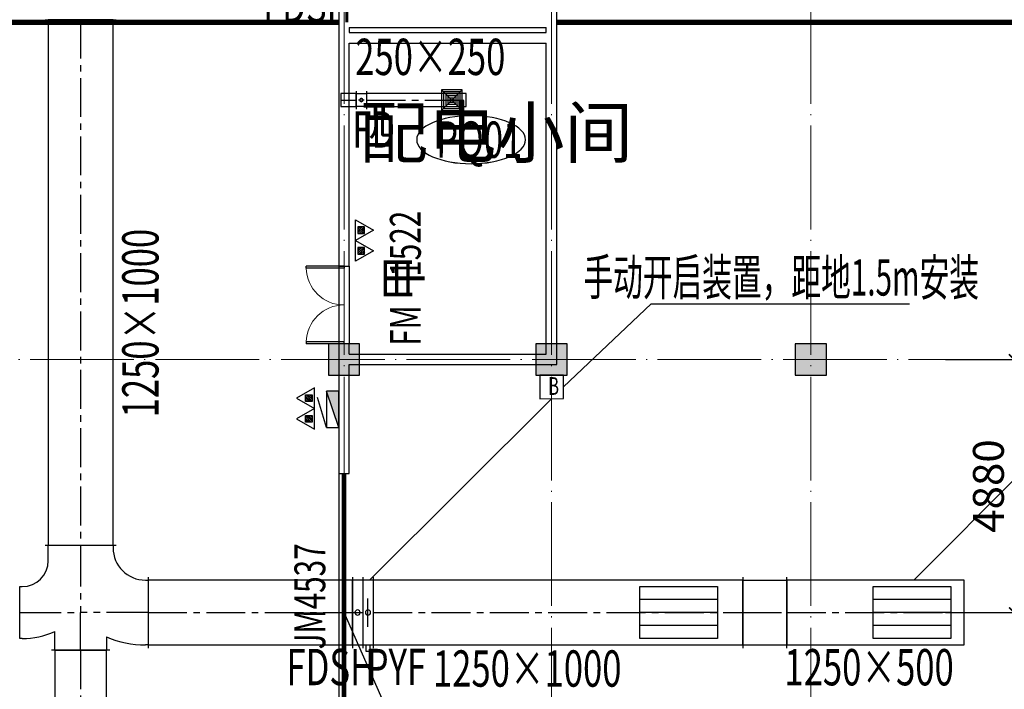
# Model space of a CAD drawing. Units: millimetres. Extents: x 3714769 to 4223690, y 414885 to 1049936.
# Drawn here: x 4056436 to 4075423, y 632912 to 645821 of the extents above; entities that cross this region are included whole.
import ezdxf
from ezdxf.enums import TextEntityAlignment as Align

# ---------------------------------------------------------------- set-up
doc = ezdxf.new("R2010")
doc.units = ezdxf.units.MM
doc.header["$LTSCALE"] = 1000
for name, pattern in [('CENTER2', [1.125, 0.75, -0.125, 0.125, -0.125]), ('DASH', [0.35, 0.25, -0.1]), ('DOTE', [2.42, 2, -0.2, 0.02, -0.2])]:
    doc.linetypes.add(name, pattern=pattern)
for name, color, linetype in [('ACS_YFG_BZ', 3, 'Continuous'), ('DOOR_FIRE', 4, 'Continuous'), ('DUCT-排烟中心线', 5, 'CENTER2'), ('DUCT-排烟标注', 3, 'Continuous'), ('DUCT-排烟法兰', 4, 'Continuous'), ('DUCT-排烟管', 2, 'Continuous'), ('DUCT-排烟管端线', 4, 'Continuous'), ('DUCT-排烟阀门', 7, 'Continuous'), ('DUCT-排烟风口', 7, 'Continuous'), ('DUCT-排风中心线', 5, 'CENTER2'), ('DUCT-排风法兰', 2, 'Continuous'), ('DUCT-排风管', 31, 'Continuous'), ('DUCT-排风管端线', 2, 'Continuous'), ('DUCT-排风阀门', 7, 'Continuous'), ('EQUIP_消火栓', 7, 'Continuous'), ('EQUIP_灭火器', 7, 'Continuous'), ('H-留洞标注', 6, 'Continuous'), ('H-通风-设备', 4, 'Continuous'), ('H-风口标注', 3, 'Continuous'), ('PUB_TEXT', 7, 'Continuous'), ('Smoke_Mark', 7, 'Continuous'), ('TH_DIM', 3, 'Continuous'), ('WALL', 7, 'Continuous'), ('分区', 2, 'Continuous'), ('屋面', 133, 'Continuous'), ('挡烟垂壁', 4, 'Continuous'), ('排烟-风口', 3, 'Continuous')]:
    doc.layers.add(name, color=color, linetype=linetype)
for name, color, linetype, lineweight in [('COLU', 7, 'Continuous', 40), ('DOTE', 8, 'DOTE', 9), ('H-排烟-标注', 3, 'Continuous', 25), ('H-排烟-阀门-消防', 6, 'Continuous', 25), ('H-文字说明', 3, 'Continuous', 25), ('暖通-排烟-风管标注', 3, 'Continuous', 25)]:
    doc.layers.add(name, color=color, linetype=linetype, lineweight=lineweight)
doc.layers.add('DOOR_FIRE_TEXT', color=7, linetype='Continuous', plot=False)
doc.styles.add('_TCH_DIM', font='SIMPLEX', dxfattribs={"bigfont": 'GBCBIG'})
doc.styles.add('_TCH_DIM_T3', font='SIMPLEX', dxfattribs={"width": 0.705882, "bigfont": 'GBCBIG'})
doc.styles.add('_TCH_WINDOW', font='SIMPLEX', dxfattribs={"height": 3.5, "bigfont": 'GBCBIG'})
doc.styles.add('K-HZ', font='tssdeng.shx', dxfattribs={"width": 0.65, "bigfont": 'gbcbig.shx'})
doc.styles.add('TSSD', font='tssdeng.shx', dxfattribs={"width": 0.5, "bigfont": '@a tssdchn.shx'})
doc.styles.add('WZ', font='tssdeng.shx', dxfattribs={"width": 0.4, "bigfont": '@gbcbig.shx'})
doc.dimstyles.new('_TCH_ARCH&&200', dxfattribs={"dimtxt": 595, "dimasz": 200, "dimexe": 500, "dimexo": 600, "dimgap": 200, "dimtad": 1, "dimdec": 0, "dimzin": 0, "dimdsep": 46, "dimtxsty": '_TCH_DIM_T3', "dimblk": 'ARCHTICK', "dimcen": 0.09, "dimclrt": 7, "dimazin": 2, "dimtfac": 1, "dimtdec": 0, "dimtix": 1, "dimtmove": 2, "dimatfit": 3, "dimfxl": 1, "dimtolj": 1, "dimtzin": 0, "dimarcsym": 0})

# ---------------------------------------------------------------- blocks, each defined once
blk = doc.blocks.new('$风口$00000066')
for p, q in [((-200, 200), (200, -200)), ((200, 200), (-200, -200)), ((-200, -200), (-200, 200)), ((-200, 200), (200, 200)), ((200, 200), (200, -200)), ((-160, -160), (-160, 160)), ((-160, 160), (160, 160)), ((-120, -120), (-120, 120)), ((-120, 120), (120, 120)), ((-80, 80), (80, 80)), ((-80, -80), (-80, 80)), ((-40, 40), (40, 40)), ((-40, -40), (-40, 40)), ((40, 40), (40, -40)), ((80, 80), (80, -80)), ((120, 120), (120, -120)), ((160, 160), (160, -160)), ((160, -160), (-160, -160)), ((120, -120), (-120, -120)), ((80, -80), (-80, -80)), ((40, -40), (-40, -40)), ((200, -200), (-200, -200))]:
    blk.add_line(p, q)
blk = doc.blocks.new('2ffff')
at = {"layer": '屋面', "ltscale": 300}
h = blk.add_hatch(color=7, dxfattribs=at)
h.dxf.hatch_style = 1
h.paths.add_polyline_path([(5494966, 709076), (5494966, 709676), (5494366, 709676), (5494366, 709076)])
h.paths.add_polyline_path([(5494966, 696076), (5494966, 696676), (5494366, 696676), (5494366, 696076)])
h.paths.add_polyline_path([(5494966, 683076), (5494966, 683676), (5494366, 683676), (5494366, 683076)])
h.paths.add_polyline_path([(5494965, 670076), (5494965, 670676), (5494365, 670676), (5494365, 670076)])
h.paths.add_polyline_path([(5494965, 662126), (5494965, 662626), (5494465, 662626), (5494465, 662126)])
h.paths.add_polyline_path([(5494965, 658276), (5494965, 658776), (5494465, 658776), (5494465, 658276)])
h.paths.add_polyline_path([(5494965, 720976), (5494965, 721476), (5494465, 721476), (5494465, 720976)])
h.paths.add_polyline_path([(5494965, 717176), (5494965, 717676), (5494465, 717676), (5494465, 717176)])
h.paths.add_polyline_path([(5485665, 720876), (5485665, 721476), (5485065, 721476), (5485065, 720876)])
h.paths.add_polyline_path([(5485665, 717176), (5485665, 717776), (5485065, 717776), (5485065, 717176)])
h.paths.add_polyline_path([(5485615, 709076), (5485615, 709676), (5485015, 709676), (5485015, 709076)])
h.paths.add_polyline_path([(5485615, 696076), (5485615, 696676), (5485015, 696676), (5485015, 696076)])
h.paths.add_polyline_path([(5485615, 683076), (5485615, 683676), (5485015, 683676), (5485015, 683076)])
h.paths.add_polyline_path([(5485615, 670076), (5485615, 670676), (5485015, 670676), (5485015, 670076)])
h.paths.add_polyline_path([(5485665, 661976), (5485665, 662576), (5485065, 662576), (5485065, 661976)])
h.paths.add_polyline_path([(5485665, 658276), (5485665, 658876), (5485065, 658876), (5485065, 658276)])
h.paths.add_polyline_path([(5476615, 720876), (5476615, 721476), (5476015, 721476), (5476015, 720876)])
h.paths.add_polyline_path([(5476615, 709076), (5476615, 709676), (5476015, 709676), (5476015, 709076)])
h.paths.add_polyline_path([(5476615, 696076), (5476615, 696676), (5476015, 696676), (5476015, 696076)])
h.paths.add_polyline_path([(5476615, 683076), (5476615, 683676), (5476015, 683676), (5476015, 683076)])
h.paths.add_polyline_path([(5476615, 670076), (5476615, 670676), (5476015, 670676), (5476015, 670076)])
h.paths.add_polyline_path([(5476615, 658276), (5476615, 658876), (5476015, 658876), (5476015, 658276)])
h.paths.add_polyline_path([(5467615, 720876), (5467615, 721476), (5467015, 721476), (5467015, 720876)])
h.paths.add_polyline_path([(5467615, 709076), (5467615, 709676), (5467015, 709676), (5467015, 709076)])
h.paths.add_polyline_path([(5467615, 696076), (5467615, 696676), (5467015, 696676), (5467015, 696076)])
h.paths.add_polyline_path([(5467615, 683076), (5467615, 683676), (5467015, 683676), (5467015, 683076)])
h.paths.add_polyline_path([(5467615, 670076), (5467615, 670676), (5467015, 670676), (5467015, 670076)])
h.paths.add_polyline_path([(5467615, 658276), (5467615, 658876), (5467015, 658876), (5467015, 658276)])
h.paths.add_polyline_path([(5458615, 720876), (5458615, 721476), (5458015, 721476), (5458015, 720876)])
h.paths.add_polyline_path([(5458615, 709076), (5458615, 709676), (5458015, 709676), (5458015, 709076)])
h.paths.add_polyline_path([(5458615, 696076), (5458615, 696676), (5458015, 696676), (5458015, 696076)])
h.paths.add_polyline_path([(5458615, 683076), (5458615, 683676), (5458015, 683676), (5458015, 683076)])
h.paths.add_polyline_path([(5458615, 670076), (5458615, 670676), (5458015, 670676), (5458015, 670076)])
h.paths.add_polyline_path([(5458615, 658276), (5458615, 658876), (5458015, 658876), (5458015, 658276)])
h.paths.add_polyline_path([(5449615, 720876), (5449615, 721476), (5449015, 721476), (5449015, 720876)])
h.paths.add_polyline_path([(5449615, 709076), (5449615, 709676), (5449015, 709676), (5449015, 709076)])
h.paths.add_polyline_path([(5449615, 696076), (5449615, 696676), (5449015, 696676), (5449015, 696076)])
h.paths.add_polyline_path([(5449615, 683076), (5449615, 683676), (5449015, 683676), (5449015, 683076)])
h.paths.add_polyline_path([(5449615, 670076), (5449615, 670676), (5449015, 670676), (5449015, 670076)])
h.paths.add_polyline_path([(5449615, 658276), (5449615, 658876), (5449015, 658876), (5449015, 658276)])
h.paths.add_polyline_path([(5440615, 720876), (5440615, 721476), (5440015, 721476), (5440015, 720876)])
h.paths.add_polyline_path([(5440615, 709076), (5440615, 709676), (5440015, 709676), (5440015, 709076)])
h.paths.add_polyline_path([(5440615, 696076), (5440615, 696676), (5440015, 696676), (5440015, 696076)])
h.paths.add_polyline_path([(5440615, 683076), (5440615, 683676), (5440015, 683676), (5440015, 683076)])
h.paths.add_polyline_path([(5440615, 670076), (5440615, 670676), (5440015, 670676), (5440015, 670076)])
h.paths.add_polyline_path([(5440615, 658276), (5440615, 658876), (5440015, 658876), (5440015, 658276)])
h.paths.add_polyline_path([(5431615, 720876), (5431615, 721476), (5431015, 721476), (5431015, 720876)])
h.paths.add_polyline_path([(5431615, 709076), (5431615, 709676), (5431015, 709676), (5431015, 709076)])
h.paths.add_polyline_path([(5431615, 696076), (5431615, 696676), (5431015, 696676), (5431015, 696076)])
h.paths.add_polyline_path([(5431615, 683076), (5431615, 683676), (5431015, 683676), (5431015, 683076)])
h.paths.add_polyline_path([(5431615, 670076), (5431615, 670676), (5431015, 670676), (5431015, 670076)])
h.paths.add_polyline_path([(5431615, 658276), (5431615, 658876), (5431015, 658876), (5431015, 658276)])
h.paths.add_polyline_path([(5422814, 720876), (5422814, 721476), (5422214, 721476), (5422214, 720876)])
h.paths.add_polyline_path([(5422065, 720876), (5422065, 721476), (5421465, 721476), (5421465, 720876)])
h.paths.add_polyline_path([(5422814, 709076), (5422814, 709676), (5422214, 709676), (5422214, 709076)])
h.paths.add_polyline_path([(5422065, 709076), (5422065, 709676), (5421465, 709676), (5421465, 709076)])
h.paths.add_polyline_path([(5422814, 696076), (5422814, 696676), (5422214, 696676), (5422214, 696076)])
h.paths.add_polyline_path([(5422066, 696076), (5422066, 696676), (5421466, 696676), (5421466, 696076)])
h.paths.add_polyline_path([(5422814, 683076), (5422814, 683676), (5422214, 683676), (5422214, 683076)])
h.paths.add_polyline_path([(5422066, 683076), (5422066, 683676), (5421466, 683676), (5421466, 683076)])
h.paths.add_polyline_path([(5422814, 670076), (5422814, 670676), (5422214, 670676), (5422214, 670076)])
h.paths.add_polyline_path([(5422066, 670076), (5422066, 670676), (5421466, 670676), (5421466, 670076)])
h.paths.add_polyline_path([(5422815, 658276), (5422815, 658876), (5422215, 658876), (5422215, 658276)])
h.paths.add_polyline_path([(5422066, 658276), (5422066, 658876), (5421466, 658876), (5421466, 658276)])
h.paths.add_polyline_path([(5413265, 720876), (5413265, 721476), (5412665, 721476), (5412665, 720876)])
h.paths.add_polyline_path([(5413265, 709076), (5413265, 709676), (5412665, 709676), (5412665, 709076)])
h.paths.add_polyline_path([(5413265, 696076), (5413265, 696676), (5412665, 696676), (5412665, 696076)])
h.paths.add_polyline_path([(5413265, 683076), (5413265, 683676), (5412665, 683676), (5412665, 683076)])
h.paths.add_polyline_path([(5413265, 670076), (5413265, 670676), (5412665, 670676), (5412665, 670076)])
h.paths.add_polyline_path([(5413265, 658276), (5413265, 658876), (5412665, 658876), (5412665, 658276)])
h.paths.add_polyline_path([(5405165, 720876), (5405165, 721476), (5404565, 721476), (5404565, 720876)])
h.paths.add_polyline_path([(5405165, 709076), (5405165, 709676), (5404565, 709676), (5404565, 709076)])
h.paths.add_polyline_path([(5405165, 683076), (5405165, 683676), (5404565, 683676), (5404565, 683076)])
h.paths.add_polyline_path([(5405165, 696076), (5405165, 696676), (5404565, 696676), (5404565, 696076)])
h.paths.add_polyline_path([(5405165, 670076), (5405165, 670676), (5404565, 670676), (5404565, 670076)])
h.paths.add_polyline_path([(5405165, 658276), (5405165, 658876), (5404565, 658876), (5404565, 658276)])
h.paths.add_polyline_path([(5401165, 720876), (5401165, 721476), (5400565, 721476), (5400565, 720876)])
h.paths.add_polyline_path([(5401165, 709076), (5401165, 709676), (5400565, 709676), (5400565, 709076)])
h.paths.add_polyline_path([(5401165, 683076), (5401165, 683676), (5400565, 683676), (5400565, 683076)])
h.paths.add_polyline_path([(5401165, 696076), (5401165, 696676), (5400565, 696676), (5400565, 696076)])
h.paths.add_polyline_path([(5401165, 670076), (5401165, 670676), (5400565, 670676), (5400565, 670076)])
h.paths.add_polyline_path([(5401165, 658276), (5401165, 658876), (5400565, 658876), (5400565, 658276)])
h.paths.add_polyline_path([(5396165, 720876), (5396165, 721476), (5395565, 721476), (5395565, 720876)])
h.paths.add_polyline_path([(5396165, 709076), (5396165, 709676), (5395565, 709676), (5395565, 709076)])
h.paths.add_polyline_path([(5396165, 683076), (5396165, 683676), (5395565, 683676), (5395565, 683076)])
h.paths.add_polyline_path([(5396165, 696076), (5396165, 696676), (5395565, 696676), (5395565, 696076)])
h.paths.add_polyline_path([(5396165, 670076), (5396165, 670676), (5395565, 670676), (5395565, 670076)])
h.paths.add_polyline_path([(5396165, 658276), (5396165, 658876), (5395565, 658876), (5395565, 658276)])
h.paths.add_polyline_path([(5387165, 720876), (5387165, 721476), (5386565, 721476), (5386565, 720876)])
h.paths.add_polyline_path([(5387165, 709076), (5387165, 709676), (5386565, 709676), (5386565, 709076)])
h.paths.add_polyline_path([(5387165, 683076), (5387165, 683676), (5386565, 683676), (5386565, 683076)])
h.paths.add_polyline_path([(5387165, 696076), (5387165, 696676), (5386565, 696676), (5386565, 696076)])
h.paths.add_polyline_path([(5387165, 670076), (5387165, 670676), (5386565, 670676), (5386565, 670076)])
h.paths.add_polyline_path([(5387165, 658276), (5387165, 658876), (5386565, 658876), (5386565, 658276)])
h.paths.add_polyline_path([(5378165, 720876), (5378165, 721476), (5377565, 721476), (5377565, 720876)])
h.paths.add_polyline_path([(5378165, 709076), (5378165, 709676), (5377565, 709676), (5377565, 709076)])
h.paths.add_polyline_path([(5378165, 683076), (5378165, 683676), (5377565, 683676), (5377565, 683076)])
h.paths.add_polyline_path([(5378165, 696076), (5378165, 696676), (5377565, 696676), (5377565, 696076)])
h.paths.add_polyline_path([(5378165, 670076), (5378165, 670676), (5377565, 670676), (5377565, 670076)])
h.paths.add_polyline_path([(5378165, 658276), (5378165, 658876), (5377565, 658876), (5377565, 658276)])
h.paths.add_polyline_path([(5373165, 720876), (5373165, 721476), (5372565, 721476), (5372565, 720876)])
h.paths.add_polyline_path([(5373165, 709076), (5373165, 709676), (5372565, 709676), (5372565, 709076)])
h.paths.add_polyline_path([(5373165, 683076), (5373165, 683676), (5372565, 683676), (5372565, 683076)])
h.paths.add_polyline_path([(5373165, 696076), (5373165, 696676), (5372565, 696676), (5372565, 696076)])
h.paths.add_polyline_path([(5373165, 670076), (5373165, 670676), (5372565, 670676), (5372565, 670076)])
h.paths.add_polyline_path([(5373165, 658276), (5373165, 658876), (5372565, 658876), (5372565, 658276)])
h.paths.add_polyline_path([(5369165, 720876), (5369165, 721476), (5368565, 721476), (5368565, 720876)])
h.paths.add_polyline_path([(5369165, 709076), (5369165, 709676), (5368565, 709676), (5368565, 709076)])
h.paths.add_polyline_path([(5369165, 683076), (5369165, 683676), (5368565, 683676), (5368565, 683076)])
h.paths.add_polyline_path([(5369165, 696076), (5369165, 696676), (5368565, 696676), (5368565, 696076)])
h.paths.add_polyline_path([(5369165, 670076), (5369165, 670676), (5368565, 670676), (5368565, 670076)])
h.paths.add_polyline_path([(5369165, 658276), (5369165, 658876), (5368565, 658876), (5368565, 658276)])
h.paths.add_polyline_path([(5361065, 720876), (5361065, 721476), (5360465, 721476), (5360465, 720876)])
h.paths.add_polyline_path([(5361065, 709076), (5361065, 709676), (5360465, 709676), (5360465, 709076)])
h.paths.add_polyline_path([(5361065, 696076), (5361065, 696676), (5360465, 696676), (5360465, 696076)])
h.paths.add_polyline_path([(5361065, 683076), (5361065, 683676), (5360465, 683676), (5360465, 683076)])
h.paths.add_polyline_path([(5361065, 670076), (5361065, 670676), (5360465, 670676), (5360465, 670076)])
h.paths.add_polyline_path([(5361065, 658276), (5361065, 658876), (5360465, 658876), (5360465, 658276)])
h.paths.add_polyline_path([(5352265, 720876), (5352265, 721476), (5351665, 721476), (5351665, 720876)])
h.paths.add_polyline_path([(5351515, 720876), (5351515, 721476), (5350915, 721476), (5350915, 720876)])
h.paths.add_polyline_path([(5352265, 709076), (5352265, 709676), (5351665, 709676), (5351665, 709076)])
h.paths.add_polyline_path([(5351515, 709076), (5351515, 709676), (5350915, 709676), (5350915, 709076)])
h.paths.add_polyline_path([(5352265, 696076), (5352265, 696676), (5351665, 696676), (5351665, 696076)])
h.paths.add_polyline_path([(5351515, 696076), (5351515, 696676), (5350915, 696676), (5350915, 696076)])
h.paths.add_polyline_path([(5352265, 683076), (5352265, 683676), (5351665, 683676), (5351665, 683076)])
h.paths.add_polyline_path([(5351515, 683076), (5351515, 683676), (5350915, 683676), (5350915, 683076)])
h.paths.add_polyline_path([(5352265, 670076), (5352265, 670676), (5351665, 670676), (5351665, 670076)])
h.paths.add_polyline_path([(5351515, 670076), (5351515, 670676), (5350915, 670676), (5350915, 670076)])
h.paths.add_polyline_path([(5352265, 658276), (5352265, 658876), (5351665, 658876), (5351665, 658276)])
h.paths.add_polyline_path([(5351515, 658276), (5351515, 658876), (5350915, 658876), (5350915, 658276)])
h.paths.add_polyline_path([(5342715, 720876), (5342715, 721476), (5342115, 721476), (5342115, 720876)])
h.paths.add_polyline_path([(5342715, 709076), (5342715, 709676), (5342115, 709676), (5342115, 709076)])
h.paths.add_polyline_path([(5342715, 696076), (5342715, 696676), (5342115, 696676), (5342115, 696076)])
h.paths.add_polyline_path([(5342715, 683076), (5342715, 683676), (5342115, 683676), (5342115, 683076)])
h.paths.add_polyline_path([(5342715, 670076), (5342715, 670676), (5342115, 670676), (5342115, 670076)])
h.paths.add_polyline_path([(5342715, 658276), (5342715, 658876), (5342115, 658876), (5342115, 658276)])
h.paths.add_polyline_path([(5333715, 720876), (5333715, 721476), (5333115, 721476), (5333115, 720876)])
h.paths.add_polyline_path([(5333715, 709076), (5333715, 709676), (5333115, 709676), (5333115, 709076)])
h.paths.add_polyline_path([(5333715, 696076), (5333715, 696676), (5333115, 696676), (5333115, 696076)])
h.paths.add_polyline_path([(5333715, 683076), (5333715, 683676), (5333115, 683676), (5333115, 683076)])
h.paths.add_polyline_path([(5333715, 670076), (5333715, 670676), (5333115, 670676), (5333115, 670076)])
h.paths.add_polyline_path([(5333715, 658276), (5333715, 658876), (5333115, 658876), (5333115, 658276)])
h.paths.add_polyline_path([(5324715, 720876), (5324715, 721476), (5324115, 721476), (5324115, 720876)])
h.paths.add_polyline_path([(5324715, 709076), (5324715, 709676), (5324115, 709676), (5324115, 709076)])
h.paths.add_polyline_path([(5324715, 696076), (5324715, 696676), (5324115, 696676), (5324115, 696076)])
h.paths.add_polyline_path([(5324715, 683076), (5324715, 683676), (5324115, 683676), (5324115, 683076)])
h.paths.add_polyline_path([(5324715, 670076), (5324715, 670676), (5324115, 670676), (5324115, 670076)])
h.paths.add_polyline_path([(5324715, 658276), (5324715, 658876), (5324115, 658876), (5324115, 658276)])
h.paths.add_polyline_path([(5315715, 720876), (5315715, 721476), (5315115, 721476), (5315115, 720876)])
h.paths.add_polyline_path([(5315715, 709076), (5315715, 709676), (5315115, 709676), (5315115, 709076)])
h.paths.add_polyline_path([(5315715, 696076), (5315715, 696676), (5315115, 696676), (5315115, 696076)])
h.paths.add_polyline_path([(5315715, 683076), (5315715, 683676), (5315115, 683676), (5315115, 683076)])
h.paths.add_polyline_path([(5315715, 670076), (5315715, 670676), (5315115, 670676), (5315115, 670076)])
h.paths.add_polyline_path([(5315715, 658276), (5315715, 658876), (5315115, 658876), (5315115, 658276)])
h.paths.add_polyline_path([(5306715, 720876), (5306715, 721476), (5306115, 721476), (5306115, 720876)])
h.paths.add_polyline_path([(5306715, 709076), (5306715, 709676), (5306115, 709676), (5306115, 709076)])
h.paths.add_polyline_path([(5306715, 696076), (5306715, 696676), (5306115, 696676), (5306115, 696076)])
h.paths.add_polyline_path([(5306715, 683076), (5306715, 683676), (5306115, 683676), (5306115, 683076)])
h.paths.add_polyline_path([(5306715, 670076), (5306715, 670676), (5306115, 670676), (5306115, 670076)])
h.paths.add_polyline_path([(5306715, 658276), (5306715, 658876), (5306115, 658876), (5306115, 658276)])
h.paths.add_polyline_path([(5297715, 720876), (5297715, 721476), (5297115, 721476), (5297115, 720876)])
h.paths.add_polyline_path([(5297715, 709076), (5297715, 709676), (5297115, 709676), (5297115, 709076)])
h.paths.add_polyline_path([(5297715, 696076), (5297715, 696676), (5297115, 696676), (5297115, 696076)])
h.paths.add_polyline_path([(5297715, 683076), (5297715, 683676), (5297115, 683676), (5297115, 683076)])
h.paths.add_polyline_path([(5297715, 670076), (5297715, 670676), (5297115, 670676), (5297115, 670076)])
h.paths.add_polyline_path([(5297715, 658276), (5297715, 658876), (5297115, 658876), (5297115, 658276)])
h.paths.add_polyline_path([(5288665, 658276), (5288665, 658876), (5288065, 658876), (5288065, 658276)])
h.paths.add_polyline_path([(5288665, 661976), (5288665, 662576), (5288065, 662576), (5288065, 661976)])
h.paths.add_polyline_path([(5288715, 670076), (5288715, 670676), (5288115, 670676), (5288115, 670076)])
h.paths.add_polyline_path([(5288715, 683076), (5288715, 683676), (5288115, 683676), (5288115, 683076)])
h.paths.add_polyline_path([(5288715, 696076), (5288715, 696676), (5288115, 696676), (5288115, 696076)])
h.paths.add_polyline_path([(5288715, 709076), (5288715, 709676), (5288115, 709676), (5288115, 709076)])
h.paths.add_polyline_path([(5288665, 717176), (5288665, 717776), (5288065, 717776), (5288065, 717176)])
h.paths.add_polyline_path([(5288665, 720876), (5288665, 721476), (5288065, 721476), (5288065, 720876)])
h.paths.add_polyline_path([(5279265, 658276), (5279265, 658776), (5278765, 658776), (5278765, 658276)])
h.paths.add_polyline_path([(5279265, 662076), (5279265, 662576), (5278765, 662576), (5278765, 662076)])
h.paths.add_polyline_path([(5279365, 670076), (5279365, 670676), (5278765, 670676), (5278765, 670076)])
h.paths.add_polyline_path([(5279365, 683076), (5279365, 683676), (5278765, 683676), (5278765, 683076)])
h.paths.add_polyline_path([(5279365, 696076), (5279365, 696676), (5278765, 696676), (5278765, 696076)])
h.paths.add_polyline_path([(5279365, 709076), (5279365, 709676), (5278765, 709676), (5278765, 709076)])
h.paths.add_polyline_path([(5279265, 717176), (5279265, 717676), (5278765, 717676), (5278765, 717176)])
h.paths.add_polyline_path([(5279265, 720976), (5279265, 721476), (5278765, 721476), (5278765, 720976)])
at = {"layer": 'COLU', "color": 6, "lineweight": -3}
for points in [[(5369165, 683076), (5369165, 683676), (5368565, 683676), (5368565, 683076)], [(5373165, 683076), (5373165, 683676), (5372565, 683676), (5372565, 683076)], [(5378165, 683076), (5378165, 683676), (5377565, 683676), (5377565, 683076)]]:
    blk.add_lwpolyline(points, close=True, dxfattribs=at)
blk = doc.blocks.new('$TWTSYS$00000508')
for p, q in [((-0.5, 0.5), (0.324, 1.224)), ((-0.5, 0.5), (-0.5, -0.5)), ((-0.5, -0.5), (0.5, 0.5)), ((0.5, 0.5), (-0.5, 0.5)), ((0.5, -0.5), (0.5, 0.5)), ((-0.5, -0.5), (0.5, -0.5))]:
    blk.add_line(p, q)
blk.add_solid([(0.5, -0.5), (0.5, 0.5), (-0.5, -0.5)])
blk = doc.blocks.new('$TwtSys$00000546')
h = blk.add_hatch()
h.set_pattern_fill('ANSI31', color=256, scale=200, style=0)
h.set_pattern_definition([(45, (-38543.802, -6670.83), (-17.67767, 17.67767), [])])
h.paths.add_polyline_path([(-65, 174), (65, 174), (65, 44), (-65, 44)])
for points in [[(0, 344), (-198, 0), (198, 0)], [(-65, 174), (65, 174), (65, 44), (-65, 44)]]:
    blk.add_lwpolyline(points, close=True)
blk = doc.blocks.new('$DorLib2D$00000213')
at = {"color": 0, "linetype": 'DASH', "const_width": 0.02}
blk.add_lwpolyline([(0.5, 0), (-0.5, 0)], dxfattribs=at)
blk = doc.blocks.new('$DorLib2D$00000002')
for p, q in [((-0.5, 0), (-0.5, 0.4875)), ((-0.475, 0.4875), (-0.5, 0.4875)), ((-0.475, 0), (-0.475, 0.4875)), ((0.475, 0), (0.475, 0.4875)), ((0.475, 0.4875), (0.5, 0.4875)), ((0.5, 0), (0.5, 0.4875)), ((-0.5, 0), (-0.475, 0)), ((0.5, 0), (0.475, 0))]:
    blk.add_line(p, q)
at = {"lineweight": 13}
for centre, start, end in [((-0.4875, 0), 0, 88.53072), ((0.4875, 0), 91.46928, 180)]:
    blk.add_arc(centre, 0.4875, start, end, dxfattribs=at)
blk = doc.blocks.new('0911002')
at = {"color": 252, "const_width": 100}
for points in [[(1463316.6, 783766.4), (1553116.6, 783766.4)], [(1585116.6, 783766.4), (1557316.6, 783766.4)]]:
    blk.add_lwpolyline(points, dxfattribs=at)
at = {"layer": 'DOOR_FIRE', "color": 252, "linetype": 'ByBlock'}
for p, q in [((1553116.6, 779066.3), (1553116.6, 777566.3)), ((1553316.6, 779066.3), (1553316.6, 777566.3))]:
    blk.add_line(p, q, dxfattribs=at)
at = {"layer": 'DOTE', "color": 252}
for p, q in [((1553216.6, 743474.1), (1553216.6, 824644.3)), ((1557216.6, 743474.1), (1557216.6, 824644.3)), ((1562216.6, 743474.1), (1562216.6, 824644.3)), ((1445521.4, 777266.4), (1687710.8, 777266.4))]:
    blk.add_line(p, q, dxfattribs=at)
at = {"layer": 'WALL', "color": 252, "linetype": 'ByBlock'}
for p, q in [((1553116.6, 786466.4), (1553116.6, 783764.8)), ((1557316.6, 783766.4), (1557316.6, 784516.4)), ((1553116.6, 783766.4), (1553116.6, 783466.4)), ((1557316.6, 783466.4), (1557316.6, 783766.4)), ((1553316.6, 783666.4), (1553316.6, 783566.4)), ((1553316.6, 783666.4), (1554816.6, 783666.4)), ((1554816.6, 783666.4), (1557116.6, 783666.4)), ((1557116.6, 783566.4), (1557116.6, 783666.4)), ((1553116.6, 783466.4), (1553116.6, 779066.3)), ((1553316.6, 783566.4), (1557116.6, 783566.4)), ((1557316.6, 777166.4), (1557316.6, 783466.4)), ((1553316.6, 783366.4), (1557116.6, 783366.4)), ((1553316.6, 779066.3), (1553316.6, 783366.4)), ((1557116.6, 777366.4), (1557116.6, 783366.4)), ((1553116.6, 779066.3), (1553316.6, 779066.3)), ((1553316.6, 777566.3), (1553116.6, 777566.3)), ((1553116.6, 777566.3), (1553116.6, 777266.4)), ((1553316.6, 777366.4), (1553316.6, 777566.3)), ((1553316.6, 777366.4), (1557116.6, 777366.4)), ((1553116.6, 777266.4), (1553116.6, 775065.9)), ((1553316.6, 775065.9), (1553316.6, 777166.4)), ((1553316.6, 777166.4), (1557316.6, 777166.4)), ((1553116.6, 775065.9), (1553316.6, 775065.9))]:
    blk.add_line(p, q, dxfattribs=at)
at = {"layer": 'DOOR_FIRE', "color": 252, "linetype": 'ByBlock', "xscale": 1500, "yscale": -1500, "zscale": 200, "rotation": 270.0000000000086}
blk.add_blockref('$DorLib2D$00000002', (1553216.6, 778316.3), dxfattribs=at)
at = {"layer": 'DOOR_FIRE', "color": 252, "linetype": 'ByBlock'}
ref = blk.add_blockref('$DorLib2D$00000213', (1553216.6, 772815.9), dxfattribs=dict(at, xscale=-4500, yscale=4500, zscale=200, rotation=269.9999999997523))
ref.add_attrib('A', 'JM4537', (1552854.3, 771675.9), dxfattribs={"layer": 'DOOR_FIRE_TEXT', "color": 252, "linetype": 'ByBlock', "ltscale": 300, "height": 595, "rotation": 90, "style": '_TCH_WINDOW', "width": 0.705882})
at = {"layer": 'EQUIP_消火栓', "color": 252, "xscale": 700, "yscale": 240, "zscale": 700, "rotation": 89.99999499104368}
blk.add_blockref('$TWTSYS$00000508', (1552996.6, 776307.6), dxfattribs=at)
at = {"layer": 'EQUIP_灭火器', "color": 252, "yscale": -1, "rotation": 89.99999656478802}
for p in [(1553439.3, 779759), (1553439.3, 779362.2)]:
    blk.add_blockref('$TwtSys$00000546', p, dxfattribs=at)
at = {"layer": 'EQUIP_灭火器', "color": 252, "rotation": 90}
for p in [(1552645.5, 776518.4), (1552645.5, 776121.7)]:
    blk.add_blockref('$TwtSys$00000546', p, dxfattribs=at)
at = {"layer": '屋面', "color": 252}
blk.add_blockref('2ffff', (-3815648.2, 93890.2), dxfattribs=at)
at = {"layer": 'DOOR_FIRE_TEXT', "color": 252, "linetype": 'ByBlock', "style": '_TCH_WINDOW', "width": 0.705882}
for s, p in [('1522', (1554696, 778860.7)), ('FM', (1554696, 777529.2))]:
    blk.add_text(s, height=595, rotation=90, dxfattribs=at).set_placement(p)
at = {"layer": 'DOOR_FIRE_TEXT', "color": 252, "linetype": 'ByBlock', "style": '_TCH_WINDOW'}
blk.add_text('甲', height=675.2, rotation=90, dxfattribs=at).set_placement((1554696, 778369.2))
at = {"layer": 'PUB_TEXT', "color": 252, "style": '_TCH_DIM'}
blk.add_text('配电小间', height=964.54, dxfattribs=at).set_placement((1553520.7, 781157.5))
blk = doc.blocks.new('tt43t')
at = {"layer": 'H-通风-设备', "color": 6}
blk.add_lwpolyline([(14759792, 952670), (14760248, 952670), (14760248, 953126), (14759792, 953126)], close=True, dxfattribs=at)
at = {"layer": 'H-文字说明', "style": 'K-HZ', "width": 0.7}
blk.add_text('B', height=342, dxfattribs=at).set_placement((14759951, 952743))
blk = doc.blocks.new('1400x1000')
at = {"layer": 'DUCT-排烟标注', "color": 3, "ltscale": 300}
blk.add_lwpolyline([(4604703, 421090), (4606203, 421090), (4606203, 420090), (4604703, 420090)], close=True, dxfattribs=at)
for points in [[(4604703, 420840), (4606203, 420840)], [(4604703, 420590), (4606203, 420590)], [(4604703, 420340), (4606203, 420340)]]:
    blk.add_lwpolyline(points, dxfattribs=at)
blk = doc.blocks.new('_ArchTick')
at = {"color": 0, "linetype": 'ByBlock', "const_width": 0.15}
blk.add_lwpolyline([(-0.5, -0.5), (0.5, 0.5)], dxfattribs=at)
blk = doc.blocks.new('*D708')
at = {"layer": 'Defpoints', "color": 0, "transparency": 16777216}
for p in [(4073691, 639271), (4075613, 639271), (4073691, 634391)]:
    blk.add_point(p, dxfattribs=at)
at = {"layer": 'TH_DIM', "color": 0, "lineweight": -2, "transparency": 16777216}
for p, q in [((4074291, 639271), (4076113, 639271)), ((4075613, 634391), (4075613, 639271)), ((4074291, 634391), (4076113, 634391))]:
    blk.add_line(p, q, dxfattribs=at)
at = {"layer": 'TH_DIM', "color": 0, "lineweight": -2, "transparency": 16777216, "xscale": 200, "yscale": 200, "zscale": 200}
for p, rotation in [((4075613, 639271), 90), ((4075613, 634391), 270)]:
    blk.add_blockref('_ArchTick', p, dxfattribs=dict(at, rotation=rotation))
at = {"layer": 'TH_DIM', "color": 7, "transparency": 16777216, "insert": (4075116, 636831), "char_height": 595, "attachment_point": 5, "rotation": 90, "style": '_TCH_DIM_T3'}
blk.add_mtext('\\A1;4880', dxfattribs=at)

msp = doc.modelspace()

# ---------------------------------------------------------------- linework, layer by layer
at = {"layer": 'DUCT-排烟中心线'}
for p, q in [((4057611.2, 645821.1), (4057611.2, 635691.5)), ((4057611.2, 635691.3), (4057611.2, 635641.3)), ((4057611.2, 635641.3), (4057611.2, 634391.3)), ((4056436.2, 634391.3), (4056486.2, 634391.3)), ((4056486.2, 634391.3), (4057611.2, 634391.3)), ((4058861.2, 634391.3), (4057611.2, 634391.3)), ((4057611.2, 633716.3), (4057611.2, 634391.3)), ((4058911.2, 634391.3), (4058861.2, 634391.3)), ((4058911.4, 634391.3), (4062851.2, 634391.3)), ((4063251.8, 634391.3), (4070378.7, 634391.3)), ((4070378.9, 634391.3), (4071228.9, 634391.3)), ((4071229.1, 634391.3), (4074649.1, 634391.3)), ((4057611.2, 633666.3), (4057611.2, 633716.3)), ((4057611.2, 633666.1), (4057611.2, 626608.4))]:
    msp.add_line(p, q, dxfattribs=at)
at = {"layer": 'DUCT-排烟法兰'}
for p, q in [((4056926.2, 645821.2), (4058296.2, 645821.2)), ((4056926.2, 635691.4), (4058296.2, 635691.4)), ((4058911.3, 635076.3), (4058911.3, 633706.3)), ((4062851.3, 635076.3), (4062851.3, 633706.3)), ((4063051.5, 635076.3), (4063051.5, 633706.3)), ((4063251.7, 635076.3), (4063251.7, 633706.3)), ((4070378.8, 635076.3), (4070378.8, 633706.3)), ((4071229, 633706.3), (4071229, 635076.3)), ((4058171.2, 633666.2), (4057051.2, 633666.2))]:
    msp.add_line(p, q, dxfattribs=at)
at = {"layer": 'DUCT-排烟管'}
for p, q in [((4056986.2, 645821.1), (4056986.2, 635691.5)), ((4058236.2, 645821.1), (4056986.2, 645821.1)), ((4058236.2, 635691.5), (4058236.2, 645821.1)), ((4056986.2, 635691.5), (4058236.2, 635691.5)), ((4056986.2, 635391.3), (4056986.2, 635691.3)), ((4058236.2, 635691.3), (4058236.2, 635641.3)), ((4058861.2, 635016.3), (4058911.2, 635016.3)), ((4062851.2, 635016.3), (4058911.4, 635016.3)), ((4058911.4, 635016.3), (4058911.4, 633766.3)), ((4062851.2, 633766.3), (4062851.2, 635016.3)), ((4070378.7, 635016.3), (4063251.8, 635016.3)), ((4063251.8, 635016.3), (4063251.8, 633766.3)), ((4070378.7, 633766.3), (4070378.7, 635016.3)), ((4070378.9, 635016.3), (4071228.9, 635016.3)), ((4074649.1, 635016.3), (4071229.1, 635016.3)), ((4071229.1, 635016.3), (4071229.1, 633766.3)), ((4074649.1, 633766.3), (4074649.1, 635016.3)), ((4056436.2, 634891.3), (4056486.2, 634891.3)), ((4057111.2, 633716.3), (4057111.2, 634027.7)), ((4056486.2, 633891.3), (4056436.2, 633891.3)), ((4058111.2, 633922.8), (4058111.2, 633716.3)), ((4058911.2, 633766.3), (4058861.2, 633766.3)), ((4058911.4, 633766.3), (4062851.2, 633766.3)), ((4063251.8, 633766.3), (4070378.7, 633766.3)), ((4070378.9, 633766.3), (4071228.9, 633766.3)), ((4071229.1, 633766.3), (4074649.1, 633766.3)), ((4057111.2, 633666.3), (4057111.2, 633716.3)), ((4057111.2, 633666.1), (4057111.2, 626608.4)), ((4058111.2, 633666.1), (4057111.2, 633666.1)), ((4058111.2, 633716.3), (4058111.2, 633666.3)), ((4058111.2, 626608.4), (4058111.2, 633666.1))]:
    msp.add_line(p, q, dxfattribs=at)
for centre, radius, start, end in [((4058861.2, 635641.3), 625, 180, 270), ((4056486.2, 635391.3), 500, 270, 360), ((4056486.2, 635391.3), 1500, 270, 294.62432), ((4058861.2, 635641.3), 1875, 246.42182, 270)]:
    msp.add_arc(centre, radius, start, end, dxfattribs=at)
at = {"layer": 'DUCT-排烟管端线'}
for p, q in [((4056986.2, 635691.3), (4058236.2, 635691.3)), ((4058911.2, 635016.3), (4058911.2, 633766.3)), ((4062851.4, 635016.3), (4062851.4, 633766.3)), ((4063051.4, 635016.3), (4063051.4, 633766.3)), ((4063051.6, 635016.3), (4063051.6, 633766.3)), ((4063251.6, 635016.3), (4063251.6, 633766.3)), ((4070378.9, 635016.3), (4070378.9, 633766.3)), ((4071228.9, 633766.3), (4071228.9, 635016.3)), ((4056436.2, 633891.3), (4056436.2, 634891.3)), ((4057111.2, 633666.3), (4058111.2, 633666.3))]:
    msp.add_line(p, q, dxfattribs=at)
at = {"layer": 'DUCT-排烟阀门'}
for p, q in [((4063051.4, 635016.3), (4062851.4, 635016.3)), ((4063251.6, 635016.3), (4063051.6, 635016.3)), ((4063151.6, 634117.9), (4063151.6, 634664.7)), ((4062863.9, 634391.3), (4063038.9, 634391.3)), ((4062905.2, 634410.4), (4062901.4, 634391.3)), ((4062901.4, 634391.3), (4062905.2, 634372.2)), ((4062916, 634426.7), (4062905.2, 634410.4)), ((4062905.2, 634372.2), (4062916, 634355.9)), ((4062932.3, 634437.5), (4062916, 634426.7)), ((4062916, 634355.9), (4062932.3, 634345.1)), ((4062951.4, 634441.3), (4062932.3, 634437.5)), ((4062932.3, 634345.1), (4062951.4, 634341.3)), ((4062970.5, 634437.5), (4062951.4, 634441.3)), ((4062951.4, 634341.3), (4062970.5, 634345.1)), ((4062986.8, 634426.7), (4062970.5, 634437.5)), ((4062970.5, 634345.1), (4062986.8, 634355.9)), ((4062997.6, 634410.4), (4062986.8, 634426.7)), ((4062986.8, 634355.9), (4062997.6, 634372.2)), ((4063001.4, 634391.3), (4062997.6, 634410.4)), ((4062997.6, 634372.2), (4063001.4, 634391.3)), ((4063105.4, 634410.4), (4063101.6, 634391.3)), ((4063101.6, 634391.3), (4063105.4, 634372.2)), ((4063116.2, 634426.7), (4063105.4, 634410.4)), ((4063105.4, 634372.2), (4063116.2, 634355.9)), ((4063132.5, 634437.5), (4063116.2, 634426.7)), ((4063116.2, 634355.9), (4063132.5, 634345.1)), ((4063151.6, 634441.3), (4063132.5, 634437.5)), ((4063132.5, 634345.1), (4063151.6, 634341.3)), ((4063170.7, 634437.5), (4063151.6, 634441.3)), ((4063151.6, 634341.3), (4063170.7, 634345.1)), ((4063187, 634426.7), (4063170.7, 634437.5)), ((4063170.7, 634345.1), (4063187, 634355.9)), ((4063197.8, 634410.4), (4063187, 634426.7)), ((4063187, 634355.9), (4063197.8, 634372.2)), ((4063201.6, 634391.3), (4063197.8, 634410.4)), ((4063197.8, 634372.2), (4063201.6, 634391.3)), ((4062851.4, 633766.3), (4063051.4, 633766.3)), ((4063051.6, 633766.3), (4063251.6, 633766.3)), ((4063118.4, 633641.3), (4063118.4, 633766.3)), ((4063184.8, 633766.3), (4063184.8, 633641.3)), ((4063184.8, 633641.3), (4063118.4, 633641.3))]:
    msp.add_line(p, q, dxfattribs=at)
at = {"layer": 'DUCT-排风中心线'}
for p, q in [((4062629.5, 644270.6), (4062924.1, 644270.6)), ((4062629.5, 644270.6), (4062924.1, 644270.6)), ((4063124.5, 644270.6), (4065045, 644270.6)), ((4063124.5, 644270.6), (4065045, 644270.6))]:
    msp.add_line(p, q, dxfattribs=at)
at = {"layer": 'DUCT-排风法兰'}
for p, q in [((4062924.2, 644445.6), (4062924.2, 644095.6)), ((4062924.2, 644445.6), (4062924.2, 644095.6)), ((4063124.4, 644445.6), (4063124.4, 644095.6)), ((4063124.4, 644445.6), (4063124.4, 644095.6))]:
    msp.add_line(p, q, dxfattribs=at)
at = {"layer": 'DUCT-排风管'}
for p, q in [((4062924.1, 644395.6), (4062629.5, 644395.6)), ((4062629.5, 644395.6), (4062629.5, 644145.6)), ((4062924.1, 644395.6), (4062629.5, 644395.6)), ((4062629.5, 644395.6), (4062629.5, 644145.6)), ((4065045, 644395.6), (4063124.5, 644395.6)), ((4065045, 644395.6), (4063124.5, 644395.6)), ((4065045, 644145.6), (4065045, 644395.6)), ((4065045, 644145.6), (4065045, 644395.6)), ((4062629.5, 644145.6), (4062924.1, 644145.6)), ((4062629.5, 644145.6), (4062924.1, 644145.6)), ((4063124.5, 644145.6), (4065045, 644145.6)), ((4063124.5, 644145.6), (4065045, 644145.6))]:
    msp.add_line(p, q, dxfattribs=at)
at = {"layer": 'DUCT-排风管端线'}
for p, q in [((4062924.1, 644145.6), (4062924.1, 644395.6)), ((4062924.1, 644145.6), (4062924.1, 644395.6)), ((4062924.3, 644395.6), (4062924.3, 644145.6)), ((4062924.3, 644395.6), (4062924.3, 644145.6)), ((4063124.3, 644395.6), (4063124.3, 644145.6)), ((4063124.3, 644395.6), (4063124.3, 644145.6)), ((4063124.5, 644395.6), (4063124.5, 644145.6)), ((4063124.5, 644395.6), (4063124.5, 644145.6))]:
    msp.add_line(p, q, dxfattribs=at)
at = {"layer": 'DUCT-排风阀门'}
for p, q in [((4062924.3, 644395.6), (4063124.3, 644395.6)), ((4062924.3, 644395.6), (4063124.3, 644395.6)), ((4063079, 644270.6), (4062969.6, 644270.6)), ((4063079, 644270.6), (4062969.6, 644270.6)), ((4062995.4, 644282.6), (4062993, 644270.6)), ((4062995.4, 644282.5), (4062993, 644270.6)), ((4062993, 644270.6), (4062995.4, 644258.7)), ((4062993, 644270.6), (4062995.4, 644258.6)), ((4063002.2, 644292.7), (4062995.4, 644282.6)), ((4063002.2, 644292.7), (4062995.4, 644282.5)), ((4062995.4, 644258.7), (4063002.2, 644248.5)), ((4062995.4, 644258.6), (4063002.2, 644248.5)), ((4063012.3, 644299.5), (4063002.2, 644292.7)), ((4063012.3, 644299.5), (4063002.2, 644292.7)), ((4063002.2, 644248.5), (4063012.3, 644241.8)), ((4063002.2, 644248.5), (4063012.3, 644241.7)), ((4063024.3, 644301.9), (4063012.3, 644299.5)), ((4063024.3, 644301.8), (4063012.3, 644299.5)), ((4063012.3, 644241.8), (4063024.3, 644239.4)), ((4063012.3, 644241.7), (4063024.3, 644239.3)), ((4063036.3, 644299.5), (4063024.3, 644301.9)), ((4063036.3, 644299.5), (4063024.3, 644301.8)), ((4063024.3, 644239.4), (4063036.3, 644241.8)), ((4063024.3, 644239.3), (4063036.3, 644241.7)), ((4063046.4, 644292.7), (4063036.3, 644299.5)), ((4063046.4, 644292.7), (4063036.3, 644299.5)), ((4063036.3, 644241.8), (4063046.4, 644248.5)), ((4063036.3, 644241.7), (4063046.4, 644248.5)), ((4063053.2, 644282.6), (4063046.4, 644292.7)), ((4063053.2, 644282.5), (4063046.4, 644292.7)), ((4063046.4, 644248.5), (4063053.2, 644258.7)), ((4063046.4, 644248.5), (4063053.2, 644258.6)), ((4063055.5, 644270.6), (4063053.2, 644282.6)), ((4063055.5, 644270.6), (4063053.2, 644282.5)), ((4063053.2, 644258.7), (4063055.5, 644270.6)), ((4063053.2, 644258.6), (4063055.5, 644270.6)), ((4063124.3, 644145.6), (4062924.3, 644145.6)), ((4063124.3, 644145.6), (4062924.3, 644145.6))]:
    msp.add_line(p, q, dxfattribs=at)
at = {"layer": 'H-排烟-标注'}
for p, q in [((4066919.5, 638743.2), (4068612, 640342.5)), ((4068612, 640342.5), (4073591.4, 640342.5))]:
    msp.add_line(p, q, dxfattribs=at)
at = {"layer": 'H-排烟-标注', "ltscale": 300}
msp.add_lwpolyline([(4066691.6, 638514.9), (4063192.8, 635030.6)], dxfattribs=at)
at = {"layer": 'H-留洞标注', "ltscale": 300, "elevation": 2500}
msp.add_lwpolyline([(4064459.1, 630375.7), (4062691.2, 634391.3)], dxfattribs=at)
at = {"layer": 'H-风口标注', "extrusion": (0, 0, -1)}
for centre in [(4065140.2, 643507, -5000), (4065140.2, 643506.9, -5000)]:
    msp.add_ellipse(centre, major_axis=(1048.7, 0), ratio=0.4412211, dxfattribs=at)
at = {"layer": 'Smoke_Mark', "ltscale": 300}
msp.add_lwpolyline([(4027241.2, 645770.3), (4062591.2, 645770.3), (4062591.2, 614371.3), (4027241.2, 614371.3)], close=True, dxfattribs=at)
at = {"layer": '挡烟垂壁', "ltscale": 300, "const_width": 100}
for points in [[(3972791.2, 645771.3), (4062591.2, 645769.7)], [(4066791.2, 645769.7), (4094591.2, 645771.3)]]:
    msp.add_lwpolyline(points, dxfattribs=at)
at = {"layer": '排烟-风口', "ltscale": 300}
msp.add_lwpolyline([(4073691.2, 635030.6), (4075757.2, 637096.6)], dxfattribs=at)

# ---------------------------------------------------------------- block references
msp.add_blockref('0911002', (2509474.7, -137995.1))
at = {"layer": 'DUCT-排烟风口', "yscale": -1, "rotation": 180}
msp.add_blockref('$风口$00000066', (4064771.2, 644270.6, 2600), dxfattribs=at)
msp.add_blockref('$风口$00000066', (4064771.2, 644270.6, 2600), dxfattribs=at)
at = {"layer": 'H-通风-设备', "color": 0, "rotation": 0.07241454357034709}
msp.add_blockref('tt43t', (-10692112.3, -332808.9), dxfattribs=at)
at = {"layer": '分区', "color": 2, "rotation": 180}
for p in [(8674594.4, 1054981, 2500), (8679094.4, 1054981)]:
    msp.add_blockref('1400x1000', p, dxfattribs=at)

# ---------------------------------------------------------------- texts
at = {"layer": 'ACS_YFG_BZ', "color": 3, "ltscale": 0.05, "style": 'TSSD', "width": 0.7}
msp.add_text('PQ01', height=700, rotation=359.78958, dxfattribs=at).set_placement((4064466.3, 643162.2, -5000))
msp.add_text('PQ01', height=700, rotation=359.78958, dxfattribs=at).set_placement((4064466.3, 643162.2, -5000))
at = {"layer": 'H-排烟-阀门-消防', "color": 3, "style": 'WZ', "width": 0.6}
msp.add_text('手动开启装置，距地1.5m安装', height=700, rotation=359.92759, dxfattribs=at).set_placement((4071120.1, 640854.9), align=Align.MIDDLE_CENTER)
at = {"layer": 'H-风口标注', "style": 'WZ', "width": 0.7}
for s, p in [('FDSH', (4061128, 645769.7)), ('250×250', (4062906.4, 644754.6, -5000)), ('250×250', (4062906.4, 644754.6, -5000)), ('FD', (4062848.5, 643354.2, -5000)), ('FD', (4062848.5, 643354.1, -5000)), ('FDSH', (4061579.5, 632991.7)), ('PYF', (4063126.4, 632992.8))]:
    msp.add_text(s, height=700, dxfattribs=at).set_placement(p)
at = {"layer": '暖通-排烟-风管标注', "style": 'WZ', "width": 0.7}
msp.add_text('1250×1000', height=700, rotation=90, dxfattribs=at).set_placement((4059113.3, 638153.6))
for s, p in [('1250×1000', (4064404.7, 632963)), ('1250×500', (4071182.6, 632988))]:
    msp.add_text(s, height=700, dxfattribs=at).set_placement(p)

# ---------------------------------------------------------------- dimensions: what is measured, and where the dimension line sits
at = {"layer": 'TH_DIM'}
dim = msp.add_aligned_dim(p1=(4073691.2, 634391.3), p2=(4073691.2, 639271.3), distance=-1922.1, dimstyle='_TCH_ARCH&&200', dxfattribs=at)
dim.commit()
dim.dimension.update_dxf_attribs({"geometry": '*D708', "text_midpoint": (4075115.8, 636831.3)})

doc.saveas('drawing.dxf')
